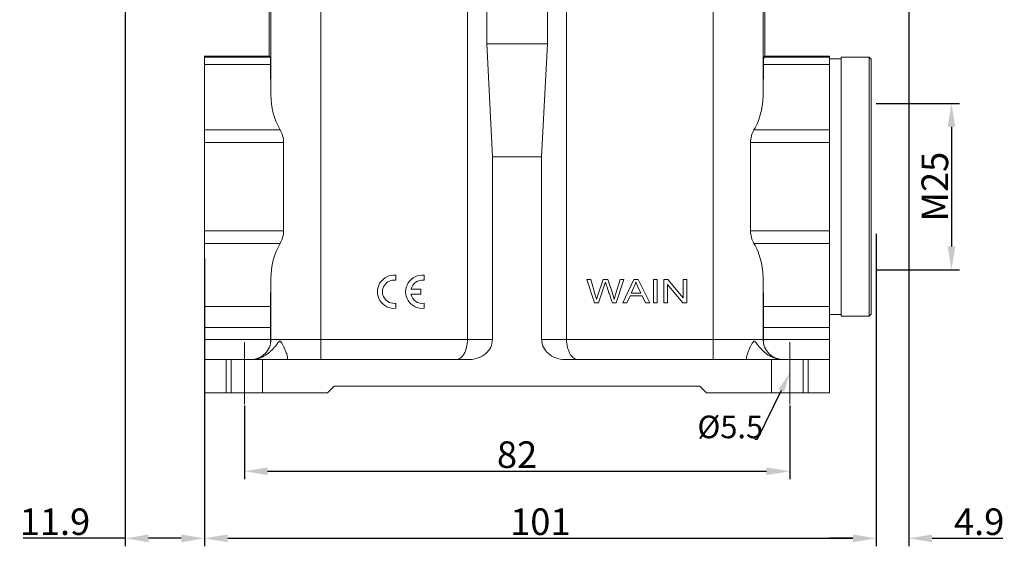
# Model space of a CAD drawing. Units: millimetres. Extents: x 1074 to 1520, y 481 to 796.
# Drawn here: x 1235 to 1383, y 637 to 716 of the extents above; entities that cross this region are included whole.
import ezdxf
from ezdxf import colors
from ezdxf.entities.mleader import LeaderData, LeaderLine
from ezdxf.math import Vec2, Vec3

# ---------------------------------------------------------------- set-up
doc = ezdxf.new("R2010")
doc.units = ezdxf.units.MM
doc.header["$LTSCALE"] = 65.395
doc.header["$PDMODE"] = 3
doc.header["$PDSIZE"] = 8
doc.linetypes.add('CENTER', pattern=[50.8, 31.75, -6.35, 6.35, -6.35])
doc.layers.get('0').update_dxf_attribs({"linetype": 'CONTINUOUS', "lineweight": 30})
doc.layers.get('Defpoints').update_dxf_attribs({"linetype": 'CONTINUOUS'})
doc.layers.add('02___PRT_ALL_AXES', color=7, linetype='CONTINUOUS')
for name, color, linetype, lineweight in [('Dim', 3, 'CONTINUOUS', 15), ('Hat', 6, 'CONTINUOUS', 13), ('图框', 7, 'CONTINUOUS', 20)]:
    doc.layers.add(name, color=color, linetype=linetype, lineweight=lineweight)
doc.styles.add('Romans字体', font='romans.shx', dxfattribs={"width": 0.75})
doc.styles.get("Standard").update_dxf_attribs({"font": 'txt', "width": 0.75})
doc.dimstyles.new('01', dxfattribs={"dimtxt": 4, "dimasz": 3.5, "dimexe": 1.2, "dimexo": 0.2, "dimgap": 0.5, "dimtad": 1, "dimdsep": 46, "dimtxsty": 'Romans字体', "dimcen": 0, "dimclrd": 1, "dimclre": 6, "dimclrt": 4, "dimazin": 2, "dimtfac": 1, "dimtofl": 0, "dimtmove": 0, "dimatfit": 3, "dimfxl": 1, "dimtolj": 1, "dimtzin": 0, "dimarcsym": 0})

# ---------------------------------------------------------------- blocks, each defined once
blk = doc.blocks.new('*D98')
at = {"layer": 'Defpoints', "color": 0}
for p in [(1268.94, 658.44), (1350.94, 658.44), (1350.94, 648.36)]:
    blk.add_point(p, dxfattribs=at)
at = {"layer": 'Dim', "color": 6, "lineweight": -2}
for p, q in [((1268.94, 658.24), (1268.94, 647.16)), ((1350.94, 658.24), (1350.94, 647.16))]:
    blk.add_line(p, q, dxfattribs=at)
at = {"layer": 'Dim', "color": 1, "lineweight": -2}
blk.add_line((1272.44, 648.36), (1347.44, 648.36), dxfattribs=at)
at = {"layer": 'Dim', "color": 1}
for points in [[(1272.44, 648.95), (1272.44, 647.78), (1268.94, 648.36)], [(1347.44, 648.95), (1347.44, 647.78), (1350.94, 648.36)]]:
    blk.add_solid(points, dxfattribs=at)
at = {"layer": 'Dim', "color": 4, "lineweight": 0, "insert": (1309.94, 650.86), "char_height": 4, "attachment_point": 5, "style": 'Romans字体'}
blk.add_mtext('\\A1;82', dxfattribs=at)
blk = doc.blocks.new('*D94')
at = {"layer": 'Defpoints', "color": 0}
for p in [(1363.94, 684.3), (1262.94, 680.62), (1363.94, 638.27)]:
    blk.add_point(p, dxfattribs=at)
at = {"layer": 'Dim', "color": 6, "lineweight": -2}
for p, q in [((1363.94, 684.1), (1363.94, 637.07)), ((1262.94, 680.42), (1262.94, 637.07))]:
    blk.add_line(p, q, dxfattribs=at)
at = {"layer": 'Dim', "color": 1, "lineweight": -2}
blk.add_line((1266.44, 638.27), (1360.44, 638.27), dxfattribs=at)
at = {"layer": 'Dim', "color": 1}
for points in [[(1266.44, 638.85), (1266.44, 637.68), (1262.94, 638.27)], [(1360.44, 638.85), (1360.44, 637.68), (1363.94, 638.27)]]:
    blk.add_solid(points, dxfattribs=at)
at = {"layer": 'Dim', "color": 4, "lineweight": 0, "insert": (1313.44, 640.77), "char_height": 4, "attachment_point": 5, "style": 'Romans字体'}
blk.add_mtext('\\A1;101', dxfattribs=at)
blk = doc.blocks.new('*D99')
at = {"layer": 'Defpoints', "color": 0}
for p in [(1251.03, 731.08), (1262.94, 673.13), (1262.94, 638.27)]:
    blk.add_point(p, dxfattribs=at)
at = {"layer": 'Dim', "color": 6, "lineweight": -2}
for p, q in [((1251.03, 730.88), (1251.03, 637.07)), ((1262.94, 672.93), (1262.94, 637.07))]:
    blk.add_line(p, q, dxfattribs=at)
at = {"layer": 'Dim', "color": 1, "lineweight": -2}
for p, q in [((1251.03, 638.27), (1235.67, 638.27)), ((1259.44, 638.27), (1254.53, 638.27))]:
    blk.add_line(p, q, dxfattribs=at)
at = {"layer": 'Dim', "color": 1}
for points in [[(1254.53, 638.85), (1254.53, 637.68), (1251.03, 638.27)], [(1259.44, 638.85), (1259.44, 637.68), (1262.94, 638.27)]]:
    blk.add_solid(points, dxfattribs=at)
at = {"layer": 'Dim', "color": 4, "lineweight": 0, "insert": (1240.46, 640.77), "char_height": 4, "attachment_point": 5, "style": 'Romans字体'}
blk.add_mtext('\\A1;11.9', dxfattribs=at)
blk = doc.blocks.new('*D100')
at = {"layer": 'Defpoints', "color": 0}
for p in [(1368.85, 731.08), (1363.94, 660.58), (1363.94, 638.27)]:
    blk.add_point(p, dxfattribs=at)
at = {"layer": 'Dim', "color": 6, "lineweight": -2}
for p, q in [((1368.85, 730.88), (1368.85, 637.07)), ((1363.94, 660.38), (1363.94, 637.07))]:
    blk.add_line(p, q, dxfattribs=at)
at = {"layer": 'Dim', "color": 1, "lineweight": -2}
for p, q in [((1360.44, 638.27), (1356.94, 638.27)), ((1372.35, 638.27), (1382.99, 638.27))]:
    blk.add_line(p, q, dxfattribs=at)
at = {"layer": 'Dim', "color": 1}
for points in [[(1360.44, 638.85), (1360.44, 637.68), (1363.94, 638.27)], [(1372.35, 638.85), (1372.35, 637.68), (1368.85, 638.27)]]:
    blk.add_solid(points, dxfattribs=at)
at = {"layer": 'Dim', "color": 4, "lineweight": 0, "insert": (1379.42, 640.77), "char_height": 4, "attachment_point": 5, "style": 'Romans字体'}
blk.add_mtext('\\A1;4.9', dxfattribs=at)
blk = doc.blocks.new('*D95')
at = {"layer": 'Defpoints', "color": 0}
for p in [(1363.74, 703.68), (1363.74, 678.68), (1375.26, 678.68)]:
    blk.add_point(p, dxfattribs=at)
at = {"layer": 'Dim', "color": 6, "lineweight": -2}
for p, q in [((1363.94, 703.68), (1376.46, 703.68)), ((1363.94, 678.68), (1376.46, 678.68))]:
    blk.add_line(p, q, dxfattribs=at)
at = {"layer": 'Dim', "color": 1, "lineweight": -2}
blk.add_line((1375.26, 700.18), (1375.26, 682.18), dxfattribs=at)
at = {"layer": 'Dim', "color": 1}
for points in [[(1374.68, 700.18), (1375.84, 700.18), (1375.26, 703.68)], [(1374.68, 682.18), (1375.84, 682.18), (1375.26, 678.68)]]:
    blk.add_solid(points, dxfattribs=at)
at = {"layer": 'Dim', "color": 4, "lineweight": 0, "insert": (1372.76, 691.18), "char_height": 4, "attachment_point": 5, "rotation": 90, "style": 'Romans字体'}
blk.add_mtext('\\A1;M25', dxfattribs=at)

msp = doc.modelspace()

# ---------------------------------------------------------------- linework, layer by layer
at = {"color": 7, "linetype": 'Continuous', "lineweight": 0}
for p, q in [((1305.373, 740.677), (1305.373, 712.677)), ((1314.5, 712.677), (1314.5, 740.677)), ((1272.683, 710.825), (1272.683, 736.677)), ((1272.937, 736.677), (1272.937, 705.05)), ((1302.487, 736.677), (1302.487, 668.177)), ((1317.387, 668.177), (1317.387, 736.677)), ((1346.937, 705.05), (1346.937, 736.677)), ((1347.19, 710.825), (1347.19, 736.677)), ((1280.437, 665.177), (1280.437, 733.827)), ((1339.437, 734.197), (1339.437, 665.177)), ((1305.373, 712.677), (1306.239, 695.677)), ((1314.5, 712.677), (1305.373, 712.677)), ((1313.634, 695.677), (1314.5, 712.677)), ((1262.937, 660.177), (1262.937, 710.825)), ((1272.683, 710.825), (1262.937, 710.825)), ((1272.832, 710.677), (1262.937, 710.677)), ((1272.832, 710.677), (1272.683, 710.825)), ((1347.19, 710.825), (1347.041, 710.677)), ((1356.937, 710.677), (1347.041, 710.677)), ((1347.19, 710.825), (1356.937, 710.825)), ((1356.937, 660.177), (1356.937, 710.825)), ((1358.687, 710.677), (1362.887, 710.677)), ((1358.687, 671.677), (1358.687, 710.677)), ((1363.187, 710.377), (1362.887, 710.677)), ((1362.887, 710.677), (1362.887, 671.677)), ((1262.937, 709.565), (1272.873, 709.565)), ((1272.937, 705.05), (1272.873, 709.565)), ((1347, 709.566), (1346.937, 705.05)), ((1347, 709.566), (1356.937, 709.566)), ((1363.187, 710.377), (1363.187, 671.977)), ((1274.313, 699.705), (1262.937, 699.705)), ((1345.56, 699.705), (1356.937, 699.71)), ((1262.937, 697.816), (1274.846, 697.816)), ((1274.846, 697.816), (1274.846, 684.537)), ((1345.027, 697.816), (1356.937, 697.816)), ((1345.027, 684.537), (1345.027, 697.816)), ((1306.239, 695.677), (1313.634, 695.677)), ((1306.239, 695.677), (1306.239, 668.177)), ((1313.634, 668.177), (1313.634, 695.677)), ((1274.846, 684.537), (1262.937, 684.537)), ((1356.937, 684.537), (1345.027, 684.537)), ((1262.937, 682.648), (1274.313, 682.648)), ((1345.56, 682.647), (1356.937, 682.647)), ((1272.877, 673.125), (1272.937, 677.303)), ((1272.937, 677.303), (1272.937, 668.177)), ((1291.722, 677.853), (1291.722, 677.09)), ((1295.963, 677.849), (1295.963, 677.085)), ((1320.443, 677.217), (1321.03, 677.217)), ((1320.443, 677.217), (1321.592, 673.717)), ((1321.689, 674.923), (1321.03, 677.217)), ((1322.891, 677.217), (1322.067, 674.853)), ((1322.891, 677.217), (1323.582, 677.217)), ((1324.203, 675.445), (1323.582, 677.217)), ((1325.435, 677.217), (1324.756, 674.967)), ((1324.823, 673.717), (1326.011, 677.217)), ((1325.435, 677.217), (1326.011, 677.217)), ((1327.508, 677.217), (1325.845, 673.717)), ((1327.508, 677.217), (1328.126, 677.217)), ((1329.898, 673.717), (1328.126, 677.217)), ((1330.453, 677.217), (1331.027, 677.217)), ((1330.453, 673.717), (1330.453, 677.217)), ((1331.027, 677.217), (1331.027, 673.717)), ((1332.03, 677.217), (1332.619, 677.217)), ((1332.03, 673.717), (1332.03, 677.217)), ((1334.893, 674.469), (1332.619, 677.217)), ((1334.893, 677.217), (1335.443, 677.217)), ((1334.893, 674.469), (1334.893, 677.217)), ((1335.443, 677.217), (1335.443, 673.717)), ((1346.937, 677.303), (1346.996, 673.125)), ((1346.937, 677.303), (1346.937, 668.177)), ((1293.995, 675.742), (1295.447, 675.742)), ((1295.447, 675.742), (1295.447, 674.986)), ((1322.177, 673.717), (1323.095, 676.383)), ((1327.095, 675.154), (1327.57, 676.181)), ((1328.563, 675.154), (1327.095, 675.154)), ((1328.11, 676.123), (1328.563, 675.154)), ((1332.58, 676.467), (1334.854, 673.717)), ((1332.58, 676.467), (1332.58, 673.717)), ((1291.722, 673.638), (1291.722, 672.883)), ((1295.447, 674.986), (1293.993, 674.986)), ((1295.963, 673.633), (1295.963, 672.879)), ((1322.177, 673.717), (1321.592, 673.717)), ((1322.067, 674.853), (1321.872, 674.206)), ((1324.823, 673.717), (1324.27, 673.717)), ((1326.453, 673.717), (1325.845, 673.717)), ((1326.453, 673.717), (1326.929, 674.777)), ((1328.74, 674.777), (1326.929, 674.777)), ((1328.74, 674.777), (1329.245, 673.717)), ((1329.898, 673.717), (1329.245, 673.717)), ((1331.027, 673.717), (1330.453, 673.717)), ((1332.58, 673.717), (1332.03, 673.717)), ((1335.443, 673.717), (1334.854, 673.717)), ((1272.877, 673.125), (1262.937, 673.125)), ((1356.937, 673.125), (1346.996, 673.125)), ((1358.687, 671.677), (1362.887, 671.677)), ((1363.187, 671.977), (1362.887, 671.677)), ((1262.937, 669.978), (1272.858, 669.978)), ((1272.858, 668.177), (1272.858, 669.978)), ((1347.015, 669.978), (1356.937, 669.978)), ((1347.015, 669.978), (1347.015, 668.177)), ((1272.858, 668.177), (1262.937, 668.177)), ((1306.239, 668.177), (1272.937, 668.177)), ((1346.937, 668.177), (1313.634, 668.177)), ((1356.937, 668.177), (1347.015, 668.177)), ((1262.937, 665.177), (1302.775, 665.177)), ((1266.937, 660.177), (1266.937, 665.177)), ((1275.437, 665.372), (1275.437, 665.177)), ((1317.098, 665.177), (1356.937, 665.177)), ((1344.437, 665.177), (1344.437, 665.372)), ((1352.937, 665.177), (1352.937, 660.177)), ((1281.437, 660.177), (1282.436, 661.177)), ((1337.441, 661.177), (1282.432, 661.177)), ((1337.437, 661.177), (1338.437, 660.177)), ((1262.937, 660.177), (1281.437, 660.177)), ((1338.437, 660.177), (1356.937, 660.177))]:
    msp.add_line(p, q, dxfattribs=at)
for centre, radius, start, end in [((1291.449, 675.368), 2.5, 83.72504, 276.27496), ((1291.457, 675.364), 1.746, 81.27931, 278.72069), ((1295.69, 675.364), 2.5, 83.72504, 276.27496), ((1295.698, 675.359), 1.746, 81.27931, 167.33632), ((1295.698, 675.359), 1.746, 192.35664, 278.72069), ((1269.937, 668.177), 3, 269.99935, 0), ((1349.937, 668.177), 3, 180, 267.67783)]:
    msp.add_arc(centre, radius, start, end, dxfattribs=at)
for centre, major_axis, ratio, start_param, end_param in [((1272.832, 707.677), (0, 3), 0.0174551, -0.8898406, 0), ((1280.437, 705.05), (0, 9.256), 0.8102433, -4.712389, -4.0967807), ((1280.437, 677.303), (0, 9.256), 0.8102433, 0.9551881, 1.5707963), ((1272.945, 669.978), (0, 5), 0.0174551, 0.8898406, 1.5707963), ((1346.928, 669.978), (0, 5), 0.0174551, -1.5707963, -0.8898406), ((1272.91, 668.177), (0, 3), 0.0174551, 1.5707963, 1.7981487), ((1302.775, 668.177), (-3.464, 0), 0.8660254, 1.5707963, 3.1415927), ((1317.098, 668.177), (3.464, 0), 0.8660254, -3.1415927, -1.5707963), ((1346.963, 668.177), (0, 3), 0.0174551, -1.7981487, -1.5707963)]:
    msp.add_ellipse(centre, major_axis=major_axis, ratio=ratio, start_param=start_param, end_param=end_param, dxfattribs=at)
for points, knots in [([(1347.041, 710.677), (1347.039, 710.677), (1347.037, 710.668), (1347.035, 710.656), (1347.032, 710.632), (1347.029, 710.6), (1347.026, 710.558), (1347.023, 710.486), (1347.018, 710.374), (1347.013, 710.214), (1347.008, 710.023), (1347.004, 709.804), (1347.002, 709.648), (1347, 709.566)], [0, 0, 0, 0, 0.0049242, 0.0176838, 0.0386018, 0.0676889, 0.1048978, 0.1500989, 0.2638661, 0.4076647, 0.5797942, 0.7782266, 1, 1, 1, 1]), ([(1346.937, 705.05), (1346.937, 704.134), (1346.714, 702.272), (1346.027, 700.52), (1345.56, 699.705)], [0, 0, 0, 0, 0.4938878, 1, 1, 1, 1]), ([(1274.846, 697.816), (1274.846, 698.163), (1274.74, 698.826), (1274.469, 699.433), (1274.313, 699.705)], [0, 0, 0, 0, 0.5253344, 1, 1, 1, 1]), ([(1345.56, 699.705), (1345.404, 699.434), (1345.133, 698.826), (1345.027, 698.163), (1345.027, 697.816)], [0, 0, 0, 0, 0.4746882, 1, 1, 1, 1]), ([(1274.313, 682.648), (1274.469, 682.92), (1274.74, 683.528), (1274.846, 684.19), (1274.846, 684.537)], [0, 0, 0, 0, 0.474704, 1, 1, 1, 1]), ([(1345.027, 684.537), (1345.027, 684.19), (1345.134, 683.527), (1345.404, 682.919), (1345.56, 682.647)], [0, 0, 0, 0, 0.5253736, 1, 1, 1, 1]), ([(1345.56, 682.647), (1346.027, 681.832), (1346.714, 680.08), (1346.937, 678.219), (1346.937, 677.303)], [0, 0, 0, 0, 0.5061104, 1, 1, 1, 1]), ([(1323.222, 676.794), (1323.226, 676.781), (1323.237, 676.745), (1323.265, 676.659), (1323.298, 676.559), (1323.331, 676.464), (1323.368, 676.357), (1323.416, 676.216), (1323.492, 675.994), (1323.587, 675.716), (1323.701, 675.383), (1323.853, 674.939), (1324.043, 674.383), (1324.194, 673.939), (1324.27, 673.717)], [0, 0, 0, 0, 0.050207, 0.1004141, 0.1506212, 0.1757248, 0.2008283, 0.2507766, 0.3007248, 0.4006213, 0.5005177, 0.6004142, 0.8002071, 1, 1, 1, 1]), ([(1271.349, 665.428), (1271.516, 665.494), (1271.84, 665.646), (1272.289, 665.927), (1272.699, 666.246), (1273.072, 666.593), (1273.357, 666.899), (1273.57, 667.15), (1273.723, 667.339), (1273.846, 667.497), (1273.942, 667.623), (1274.013, 667.715), (1274.084, 667.803), (1274.144, 667.871), (1274.196, 667.916), (1274.236, 667.941), (1274.28, 667.949), (1274.323, 667.934), (1274.36, 667.906), (1274.406, 667.858), (1274.459, 667.788), (1274.518, 667.699), (1274.594, 667.576), (1274.683, 667.42), (1274.783, 667.231), (1274.876, 667.043), (1274.992, 666.799), (1275.162, 666.407), (1275.319, 665.984), (1275.414, 665.605), (1275.437, 665.443), (1275.437, 665.372)], [0, 0, 0, 0, 0.0795935, 0.1574552, 0.2337673, 0.3086688, 0.3822048, 0.418438, 0.4542616, 0.4895809, 0.5069855, 0.5241396, 0.5408971, 0.556891, 0.5643363, 0.5711578, 0.5773754, 0.5836327, 0.5904513, 0.5977502, 0.6131285, 0.6289711, 0.6449606, 0.676905, 0.7084697, 0.7394454, 0.7696913, 0.8274909, 0.9283602, 0.9686706, 1, 1, 1, 1]), ([(1302.487, 668.177), (1302.487, 667.766), (1302.398, 667.001), (1302.067, 666.14), (1301.693, 665.634), (1301.4, 665.373), (1301.084, 665.213), (1300.861, 665.177), (1300.755, 665.177)], [0, 0, 0, 0, 0.3266905, 0.6057172, 0.7221658, 0.8240989, 0.9149403, 1, 1, 1, 1]), ([(1317.387, 668.177), (1317.387, 667.766), (1317.454, 667.165), (1317.693, 666.438), (1317.916, 665.99), (1318.18, 665.634), (1318.474, 665.373), (1318.789, 665.213), (1319.012, 665.177), (1319.119, 665.177)], [0, 0, 0, 0, 0.3264135, 0.4739306, 0.6060611, 0.7223699, 0.8242731, 0.9150222, 1, 1, 1, 1]), ([(1344.437, 665.372), (1344.437, 665.443), (1344.459, 665.606), (1344.555, 665.986), (1344.712, 666.411), (1344.884, 666.804), (1345, 667.049), (1345.094, 667.237), (1345.194, 667.427), (1345.284, 667.584), (1345.36, 667.707), (1345.419, 667.796), (1345.472, 667.865), (1345.52, 667.911), (1345.558, 667.938), (1345.601, 667.949), (1345.645, 667.937), (1345.685, 667.911), (1345.736, 667.864), (1345.796, 667.794), (1345.867, 667.705), (1345.938, 667.613), (1346.035, 667.487), (1346.209, 667.263), (1346.471, 666.947), (1346.814, 666.581), (1347.189, 666.234), (1347.601, 665.915), (1348.053, 665.635), (1348.379, 665.484), (1348.548, 665.419)], [0, 0, 0, 0, 0.0313178, 0.0716303, 0.1725165, 0.2303214, 0.2605675, 0.291541, 0.3230991, 0.3550266, 0.370998, 0.386805, 0.4021012, 0.40932, 0.4160248, 0.4222087, 0.428493, 0.4354367, 0.4429707, 0.4590557, 0.4758507, 0.4930221, 0.5104351, 0.545759, 0.6178028, 0.6913267, 0.766218, 0.8425263, 0.920393, 1, 1, 1, 1]), ([(1270.059, 665.177), (1270.171, 665.177), (1270.61, 665.199), (1271.044, 665.309), (1271.349, 665.428)], [0, 0, 0, 0, 0.2551073, 1, 1, 1, 1]), ([(1348.548, 665.419), (1348.647, 665.381), (1349.055, 665.243), (1349.489, 665.177), (1349.814, 665.177)], [0, 0, 0, 0, 0.2458194, 1, 1, 1, 1])]:
    msp.add_open_spline(points, degree=3, knots=knots, dxfattribs=at)
for points in [[(1323.095, 676.383), (1323.135, 676.497), (1323.177, 676.633), (1323.222, 676.794)], [(1327.57, 676.181), (1327.671, 676.402), (1327.748, 676.625), (1327.804, 676.849)], [(1327.804, 676.849), (1327.87, 676.66), (1327.973, 676.418), (1328.11, 676.123)], [(1324.54, 674.206), (1324.471, 674.592), (1324.357, 675.005), (1324.203, 675.445)], [(1321.872, 674.206), (1321.821, 674.443), (1321.758, 674.681), (1321.689, 674.923)], [(1324.756, 674.967), (1324.667, 674.681), (1324.595, 674.428), (1324.54, 674.206)]]:
    msp.add_open_spline(points, degree=3, dxfattribs=at)
at = {"layer": '02___PRT_ALL_AXES', "color": 7, "linetype": 'Continuous', "lineweight": 0}
for p, q in [((1358.687, 710.427), (1356.937, 710.427)), ((1358.687, 671.927), (1356.937, 671.927))]:
    msp.add_line(p, q, dxfattribs=at)
at = {"layer": 'Hat', "color": 1, "linetype": 'CENTER', "lineweight": 0, "ltscale": 0.5}
for p, q in [((1268.937, 658.444), (1268.937, 667.776)), ((1350.937, 658.444), (1350.937, 667.776)), ((1266.187, 660.177), (1266.187, 665.177)), ((1271.687, 660.177), (1271.687, 665.177)), ((1348.187, 660.177), (1348.187, 665.177)), ((1353.687, 660.177), (1353.687, 665.177))]:
    msp.add_line(p, q, dxfattribs=at)

# ---------------------------------------------------------------- texts
at = {"layer": '图框', "color": 3, "lineweight": 0, "insert": (1341.999, 655.03), "char_height": 3.4, "width": 5.32568, "attachment_point": 5, "style": 'Romans字体'}
msp.add_mtext('{\\C4;%%C5.5}', dxfattribs=at)

# ---------------------------------------------------------------- dimensions: what is measured, and where the dimension line sits
at = {"layer": 'Dim', "lineweight": 0}
for base, p1, p2, text, picture, middle in [((1262.937, 638.266), (1251.028, 731.077), (1262.937, 673.125), '11.9', '*D99', (1240.456, 638.266)), ((1363.937, 638.266), (1368.846, 731.077), (1363.937, 660.585), '4.9', '*D100', (1379.417, 638.266))]:
    dim = msp.add_linear_dim(base=base, p1=p1, p2=p2, text=text, dimstyle='01', dxfattribs=at)
    dim.commit()
    dim.dimension.update_dxf_attribs({"geometry": picture, "text_midpoint": middle, "dimtype": 160})
dim = msp.add_linear_dim(base=(1375.259, 678.677), p1=(1363.737, 703.677), p2=(1363.737, 678.677), angle=90, text='M<>', dimstyle='01', dxfattribs=at)
dim.commit()
dim.dimension.update_dxf_attribs({"geometry": '*D95', "text_midpoint": (1375.259, 691.177), "dimtype": 160})
dim = msp.add_linear_dim(base=(1363.937, 638.266), p1=(1262.937, 680.618), p2=(1363.937, 684.303), dimstyle='01', dxfattribs=at)
dim.commit()
dim.dimension.update_dxf_attribs({"geometry": '*D94', "text_midpoint": (1313.437, 640.766)})
dim = msp.add_linear_dim(base=(1350.937, 648.363), p1=(1268.937, 658.444), p2=(1350.937, 658.444), dimstyle='01', dxfattribs=at)
dim.commit()
dim.dimension.update_dxf_attribs({"geometry": '*D98', "text_midpoint": (1309.937, 648.363), "dimtype": 160})

# ---------------------------------------------------------------- leaders
at = {"color": 6, "lineweight": 0}
ml = msp.add_multileader_mtext('Standard', dxfattribs=at)
ml.set_content('{\\C2; }', color=6, style='STANDARD')
ml.set_leader_properties()
ml.build(insert=Vec2(0, 0))
ml.multileader.update_dxf_attribs({"text_left_attachment_type": 2, "text_right_attachment_type": 6, "dogleg_length": 0.36, "arrow_head_size": 2.9})
ctx = ml.context
ctx.base_point, ctx.char_height, ctx.arrow_head_size, ctx.landing_gap_size, ctx.plane_origin, ctx.plane_x_axis, ctx.plane_y_axis = Vec3(1345.687, 653.115), 3, 2.9, 0.09, Vec3(1373.292, 666.412), Vec3(-1, 0), Vec3(0, -1)
ctx.left_attachment, ctx.right_attachment, ctx.text_align_type = 2, 6, 1
notes = []
notes.append((ctx, [(0, (1, 1, 0), (1346.047, 653.115), (-1, 0), 0.36, [(0, [(1350.937, 663.11)], 0, [])])]))
ctx.mtext.insert, ctx.mtext.text_direction, ctx.mtext.rotation, ctx.mtext.alignment, ctx.mtext.flow_direction = Vec3(1344.579, 651.615), Vec3(-1, 0), 3.1415927, 2, 5
for ctx, leaders in notes:
    for number, flags, end, landing, length, lines in leaders:
        leader = LeaderData()
        leader.index, (leader.has_last_leader_line, leader.has_dogleg_vector, leader.attachment_direction) = number, flags
        leader.last_leader_point, leader.dogleg_vector, leader.dogleg_length = Vec3(end), Vec3(landing), length
        for number, points, colour, breaks in lines:
            line = LeaderLine()
            line.index, line.vertices, line.color, line.breaks = number, Vec3.list(points), colors.encode_raw_color(colour), breaks
            leader.lines.append(line)
        ctx.leaders.append(leader)

doc.saveas('drawing.dxf')
